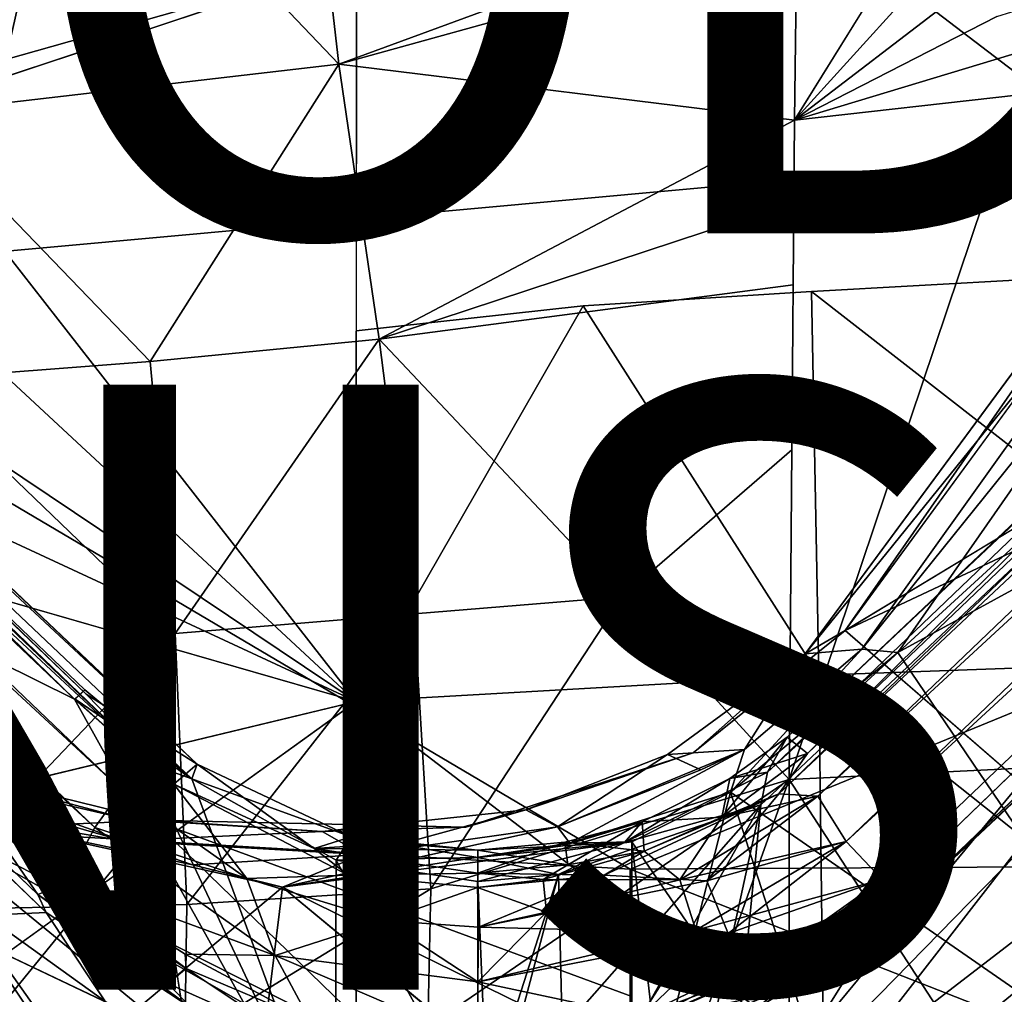
# Model space of a CAD drawing. Units: inches. Extents: x -16.6 to 10.4, y -12.9 to 12.9.
# Drawn here: x -1.5 to 1.7, y 1.5 to 4.7 of the extents above; entities that cross this region are included whole.
import ezdxf

# ---------------------------------------------------------------- set-up
doc = ezdxf.new("R2010")
doc.units = ezdxf.units.IN
doc.header["$MEASUREMENT"] = 0
for name, color, linetype in [('SEAT-BASE', 5, 'Continuous'), ('SEAT-FINISH', 7, 'Continuous'), ('SEAT-PROD_NO', 7, 'Continuous'), ('SEAT-UPHOLSTERY', 5, 'Continuous')]:
    doc.layers.add(name, color=color, linetype=linetype)
doc.styles.get("Standard").update_dxf_attribs({"font": 'arial.ttf'})

msp = doc.modelspace()

# ---------------------------------------------------------------- linework, layer by layer
at = {"layer": 'SEAT-BASE'}
for points in [[(-0.9271, 2.2452, 3.3444), (-8.7015, 9.6159, 1.8789), (-8.8062, 9.6988, 1.9114)], [(-5.2228, 6.2495, 2.6502), (-0.9271, 2.2452, 3.3444), (-8.8062, 9.6988, 1.9114)], [(-0.9271, 2.2452, 3.3444), (-1.2948, 2.4764, 2.3857), (-8.7015, 9.6159, 1.8789)], [(-7.763, 8.6757, 1.6615), (-8.7015, 9.6159, 1.8789), (-1.2948, 2.4764, 2.3857)], [(-1.333, 2.4597, 3.3668), (-8.7934, 9.5425, 2.0064), (-5.4759, 4.512, 2.8109)], [(-5.2228, 6.2495, 2.6502), (-8.7934, 9.5425, 2.0064), (-1.333, 2.4597, 3.3668)], [(-8.0496, 8.727, 1.2854), (-8.0317, 8.8764, 1.4453), (-1.0049, 2.1795, 2.2828)], [(-1.0049, 2.1795, 2.2828), (-8.0317, 8.8764, 1.4453), (-7.763, 8.6757, 1.6615)], [(8.003, 8.8775, 1.4965), (7.9615, 8.6802, 1.3304), (0.9956, 2.1468, 2.2485)], [(8.003, 8.8775, 1.4965), (7.9615, 8.6802, 1.3304), (0.9956, 2.1468, 2.2485)], [(8.003, 8.8775, 1.4965), (0.9956, 2.1468, 2.2485), (1.0906, 2.2804, 2.3625)], [(8.003, 8.8775, 1.4965), (0.9956, 2.1468, 2.2485), (1.0906, 2.2804, 2.3625)], [(1.0906, 2.2804, 2.3625), (4.4201, 5.5483, 2.6835), (8.003, 8.8775, 1.4965)], [(8.003, 8.8775, 1.4965), (1.0906, 2.2804, 2.3625), (4.4201, 5.5483, 2.6835)], [(-1.1765, 2.1597, 2.0845), (-7.9479, 8.4332, 1.235), (-8.0496, 8.727, 1.2854)], [(-8.0496, 8.727, 1.2854), (-1.0049, 2.1795, 2.2828), (-1.1765, 2.1597, 2.0845)], [(-7.763, 8.6757, 1.6615), (-1.2948, 2.4764, 2.3857), (-1.0049, 2.1795, 2.2828)], [(0.9956, 2.1468, 2.2485), (7.9615, 8.6802, 1.3304), (1.1253, 2.1391, 2.1046)], [(7.9615, 8.6802, 1.3304), (1.1253, 2.1391, 2.1046), (0.9956, 2.1468, 2.2485)], [(7.9615, 8.6802, 1.3304), (8.0634, 8.5433, 1.2103), (1.1253, 2.1391, 2.1046)], [(7.9615, 8.6802, 1.3304), (8.0634, 8.5433, 1.2103), (1.1253, 2.1391, 2.1046)], [(8.0634, 8.5433, 1.2103), (1.2181, 1.9895, 1.981), (1.1253, 2.1391, 2.1046)], [(8.0634, 8.5433, 1.2103), (1.2181, 1.9895, 1.981), (1.1253, 2.1391, 2.1046)], [(8.1052, 8.3331, 1.1839), (1.2181, 1.9895, 1.981), (8.0634, 8.5433, 1.2103)], [(1.2181, 1.9895, 1.981), (8.0634, 8.5433, 1.2103), (8.1052, 8.3331, 1.1839)], [(-8.0688, 8.3021, 1.1902), (-7.9479, 8.4332, 1.235), (-1.2661, 2.0356, 1.9817)], [(-1.2661, 2.0356, 1.9817), (-7.9479, 8.4332, 1.235), (-1.1765, 2.1597, 2.0845)], [(1.3372, 1.8634, 1.942), (1.2181, 1.9895, 1.981), (8.1052, 8.3331, 1.1839)], [(1.3372, 1.8634, 1.942), (1.2181, 1.9895, 1.981), (8.1052, 8.3331, 1.1839)], [(8.1052, 8.3331, 1.1839), (1.4741, 1.9316, 1.9418), (1.3372, 1.8634, 1.942)], [(8.1052, 8.3331, 1.1839), (1.4741, 1.9316, 1.9418), (1.3372, 1.8634, 1.942)], [(-1.4548, 1.8141, 3.2455), (-8.1745, 8.2715, 2.0265), (-8.136, 8.2539, 2.0045)], [(-8.1553, 8.2386, 2.0385), (-8.1745, 8.2715, 2.0265), (-1.4266, 1.7546, 3.2754)], [(-1.4548, 1.8141, 3.2455), (-1.4266, 1.7546, 3.2754), (-8.1745, 8.2715, 2.0265)], [(-8.097, 8.2759, 1.2192), (-8.0688, 8.3021, 1.1902), (-1.3569, 1.865, 1.9435)], [(-1.3569, 1.865, 1.9435), (-1.6334, 2.0725, 1.9509), (-8.097, 8.2759, 1.2192)], [(-1.2661, 2.0356, 1.9817), (-1.3569, 1.865, 1.9435), (-8.0688, 8.3021, 1.1902)], [(-1.4266, 1.7546, 3.2754), (-8.1657, 8.2284, 2.0413), (-8.1553, 8.2386, 2.0385)], [(-8.136, 8.2539, 2.0045), (-1.6334, 2.0725, 1.9509), (-1.4548, 1.8141, 3.2455)], [(8.1606, 8.269, 2.0246), (3.9231, 4.1354, 2.8348), (1.311, 1.6871, 3.2826)], [(1.311, 1.6871, 3.2826), (1.4197, 1.7909, 3.2359), (8.1606, 8.269, 2.0246)], [(1.4197, 1.7909, 3.2359), (8.1606, 8.269, 2.0246), (3.9231, 4.1354, 2.8348)], [(-1.4266, 1.7546, 3.2754), (-2.0189, 1.7273, 3.2259), (-8.1657, 8.2284, 2.0413)], [(-5.2228, 6.2495, 2.6502), (-1.333, 2.4597, 3.3668), (-1.2991, 2.4911, 3.3558)], [(-0.9447, 2.1966, 3.407), (-5.2228, 6.2495, 2.6502), (-1.2991, 2.4911, 3.3558)], [(-5.2228, 6.2495, 2.6502), (-0.9447, 2.1966, 3.407), (-0.9271, 2.2452, 3.3444)], [(4.4462, 5.5576, 2.7517), (0.9581, 2.2192, 3.3961), (4.5119, 5.4759, 2.8109)], [(0.9581, 2.2192, 3.3961), (4.4462, 5.5576, 2.7517), (1.0231, 2.3345, 3.275)], [(4.4462, 5.5576, 2.7517), (0.9581, 2.2192, 3.3961), (4.5119, 5.4759, 2.8109)], [(4.4462, 5.5576, 2.7517), (1.0231, 2.3345, 3.275), (0.9581, 2.2192, 3.3961)], [(4.4201, 5.5483, 2.6835), (1.0231, 2.3345, 3.275), (4.4462, 5.5576, 2.7517)], [(1.0231, 2.3345, 3.275), (4.4462, 5.5576, 2.7517), (4.4201, 5.5483, 2.6835)], [(1.0906, 2.2804, 2.3625), (1.0231, 2.3345, 3.275), (4.4201, 5.5483, 2.6835)], [(1.0906, 2.2804, 2.3625), (1.0231, 2.3345, 3.275), (4.4201, 5.5483, 2.6835)], [(5.4632, 4.4985, 2.8125), (4.5119, 5.4759, 2.8109), (0.6514, 0.7978, 3.5855)], [(0.9362, 2.1107, 3.4297), (0.6514, 0.7978, 3.5855), (4.5119, 5.4759, 2.8109)], [(5.4632, 4.4985, 2.8125), (4.5119, 5.4759, 2.8109), (0.7978, 0.6918, 3.5853)], [(0.9362, 2.1107, 3.4297), (0.7978, 0.6918, 3.5853), (4.5119, 5.4759, 2.8109)], [(4.5119, 5.4759, 2.8109), (0.9581, 2.2192, 3.3961), (0.9362, 2.1107, 3.4297)], [(0.9362, 2.1107, 3.4297), (4.5119, 5.4759, 2.8109), (0.9581, 2.2192, 3.3961)], [(2.5124, 4.5474, 13.8968), (2.6007, 4.5788, 13.1162), (1.2157, 2.6871, 12.871)], [(1.2157, 2.6871, 12.871), (1.0826, 2.6094, 13.7968), (2.5124, 4.5474, 13.8968)], [(2.6051, 4.4927, 13.165), (1.0826, 2.6094, 13.7968), (2.5124, 4.5474, 13.8968)], [(2.6051, 4.4927, 13.165), (1.0826, 2.6094, 13.7968), (2.5124, 4.5474, 13.8968)], [(-5.4759, 4.512, 2.8109), (-2.1447, 0.8681, 3.4161), (-0.7989, 0.6132, 3.5784)], [(-0.4714, 0.9139, 3.5876), (-1.333, 2.4597, 3.3668), (-5.4759, 4.512, 2.8109)], [(-0.4714, 0.9139, 3.5876), (-5.4759, 4.512, 2.8109), (-0.7989, 0.6132, 3.5784)], [(0.6514, 0.7978, 3.5855), (0.7978, 0.6918, 3.5853), (5.4632, 4.4985, 2.8125)], [(0.7978, 0.6918, 3.5853), (2.1858, 0.9698, 3.4142), (5.4632, 4.4985, 2.8125)], [(0.7978, 0.6918, 3.5853), (2.1858, 0.9698, 3.4142), (5.4632, 4.4985, 2.8125)], [(2.6051, 4.4927, 13.165), (1.2709, 2.6257, 12.9166), (1.0826, 2.6094, 13.7968)], [(2.6051, 4.4927, 13.165), (1.2709, 2.6257, 12.9166), (1.0826, 2.6094, 13.7968)], [(1.2709, 2.6257, 12.9166), (2.6051, 4.4927, 13.165), (2.2135, 3.7968, 13.0192)], [(3.8407, 3.9204, 13.168), (1.2157, 2.6871, 12.871), (3.7563, 4.2233, 13.1845)], [(1.7692, 1.4479, 3.2724), (0.9286, 1.0748, 3.3768), (3.9231, 4.1354, 2.8348)], [(1.7692, 1.4479, 3.2724), (0.9286, 1.0748, 3.3768), (3.9231, 4.1354, 2.8348)], [(0.9286, 1.0748, 3.3768), (1.311, 1.6871, 3.2826), (3.9231, 4.1354, 2.8348)], [(0.9286, 1.0748, 3.3768), (1.311, 1.6871, 3.2826), (3.9231, 4.1354, 2.8348)], [(3.9231, 4.1354, 2.8348), (1.311, 1.6871, 3.2826), (1.4197, 1.7909, 3.2359)], [(2.7619, 1.346, 12.9349), (1.2157, 2.6871, 12.871), (3.8407, 3.9204, 13.168)], [(1.3895, 2.6143, 12.8872), (3.6558, 3.8532, 13.1468), (2.4698, 1.021, 12.9112)], [(3.6558, 3.8532, 13.1468), (1.3895, 2.6143, 12.8872), (2.2135, 3.7968, 13.0192)], [(2.2135, 3.7968, 13.0192), (1.3895, 2.6143, 12.8872), (1.2709, 2.6257, 12.9166)], [(2.2135, 3.7968, 13.0192), (2.4698, 1.021, 12.9112), (1.3895, 2.6143, 12.8872)], [(1.2157, 2.6871, 12.871), (0.7125, 2.2824, 12.8264), (1.0826, 2.6094, 13.7968)], [(1.0826, 2.6094, 13.7968), (0.7125, 2.2824, 12.8264), (0.6275, 2.2776, 13.765)], [(1.0826, 2.6094, 13.7968), (0.8826, 2.2935, 12.8938), (0.6275, 2.2776, 13.765)], [(1.0826, 2.6094, 13.7968), (0.8826, 2.2935, 12.8938), (0.6275, 2.2776, 13.765)], [(1.3895, 2.6143, 12.8872), (0.8359, 2.1524, 12.8295), (1.2709, 2.6257, 12.9166)], [(0.8359, 2.1524, 12.8295), (0.8826, 2.2935, 12.8938), (1.2709, 2.6257, 12.9166)], [(0.8359, 2.1524, 12.8295), (1.3895, 2.6143, 12.8872), (2.4698, 1.021, 12.9112)], [(0.8359, 2.1524, 12.8295), (1.3895, 2.6143, 12.8872), (2.4698, 1.021, 12.9112)], [(1.0826, 2.6094, 13.7968), (1.2709, 2.6257, 12.9166), (0.8826, 2.2935, 12.8938)], [(1.0826, 2.6094, 13.7968), (1.2709, 2.6257, 12.9166), (0.8826, 2.2935, 12.8938)], [(-1.2991, 2.4911, 3.3558), (-1.3305, 2.4599, 3.3666), (-0.9447, 2.1966, 3.407)], [(-1.0049, 2.1795, 2.2828), (-1.2948, 2.4764, 2.3857), (-0.9271, 2.2452, 3.3444)], [(-0.4714, 0.9139, 3.5876), (-1.0991, 2.2521, 3.4036), (-1.333, 2.4597, 3.3668)], [(-0.9447, 2.1966, 3.407), (-1.3305, 2.4599, 3.3666), (-1.0991, 2.2521, 3.4036)], [(0.8342, 2.1973, 3.3025), (1.0231, 2.3345, 3.275), (0.8071, 2.0699, 2.3312)], [(0.8071, 2.0699, 2.3312), (1.0231, 2.3345, 3.275), (1.0906, 2.2804, 2.3625)], [(1.0906, 2.2804, 2.3625), (0.8342, 2.1973, 3.3025), (1.0231, 2.3345, 3.275)], [(0.8342, 2.1973, 3.3025), (0.9581, 2.2192, 3.3961), (1.0231, 2.3345, 3.275)], [(0.9581, 2.2192, 3.3961), (1.0231, 2.3345, 3.275), (0.8342, 2.1973, 3.3025)], [(0.1596, 2.094, 13.7323), (0.7125, 2.2824, 12.8264), (-0.0386, 2.037, 12.7699)], [(0.1596, 2.094, 13.7323), (0.6275, 2.2776, 13.765), (0.7125, 2.2824, 12.8264)], [(0.8826, 2.2935, 12.8938), (0.3048, 1.9844, 12.8059), (0.2639, 2.0378, 12.893)], [(0.2639, 2.0378, 12.893), (0.7376, 2.2263, 12.9298), (0.8826, 2.2935, 12.8938)], [(0.3048, 1.9844, 12.8059), (0.8826, 2.2935, 12.8938), (0.8359, 2.1524, 12.8295)], [(0.7376, 2.2263, 12.9298), (0.6275, 2.2776, 13.765), (0.8826, 2.2935, 12.8938)], [(0.7376, 2.2263, 12.9298), (0.6275, 2.2776, 13.765), (0.8826, 2.2935, 12.8938)], [(0.8342, 2.1973, 3.3025), (1.0906, 2.2804, 2.3625), (0.8071, 2.0699, 2.3312)], [(0.8071, 2.0699, 2.3312), (1.0906, 2.2804, 2.3625), (0.9956, 2.1468, 2.2485)], [(1.0906, 2.2804, 2.3625), (0.9956, 2.1468, 2.2485), (0.8071, 2.0699, 2.3312)], [(-1.9281, 2.2699, 12.6647), (-1.0741, 2.0602, 12.7027), (-3.1653, 1.9602, 12.6094)], [(-2.0768, 2.2519, 12.7385), (-1.7722, 2.2049, 13.5972), (-1.1731, 1.9912, 12.7797)], [(-2.0768, 2.2519, 12.7385), (-1.7722, 2.2049, 13.5972), (-1.1731, 1.9912, 12.7797)], [(-2.0768, 2.2519, 12.7385), (-1.1731, 1.9912, 12.7797), (-1.9484, 2.125, 12.6649)], [(-1.9281, 2.2699, 12.6647), (-1.7722, 2.2049, 13.5972), (-1.1584, 2.0634, 13.6401)], [(-1.1584, 2.0634, 13.6401), (-1.0741, 2.0602, 12.7027), (-1.9281, 2.2699, 12.6647)], [(-0.4714, 0.9139, 3.5876), (-0.9447, 2.1966, 3.407), (-1.0991, 2.2521, 3.4036)], [(0.2639, 2.0378, 12.893), (0.1596, 2.094, 13.7323), (0.6275, 2.2776, 13.765)], [(0.2639, 2.0378, 12.893), (0.1596, 2.094, 13.7323), (0.6275, 2.2776, 13.765)], [(0.2639, 2.0378, 12.893), (0.6275, 2.2776, 13.765), (0.7376, 2.2263, 12.9298)], [(0.6275, 2.2776, 13.765), (0.7376, 2.2263, 12.9298), (0.2639, 2.0378, 12.893)], [(-0.9271, 2.2452, 3.3444), (-0.5409, 1.9658, 2.4707), (-1.0049, 2.1795, 2.2828)], [(-0.4185, 2.0048, 3.4038), (-0.9271, 2.2452, 3.3444), (-0.9447, 2.1966, 3.407)], [(-0.9271, 2.2452, 3.3444), (-0.4185, 2.0048, 3.4038), (-0.5409, 1.9658, 2.4707)], [(0.4851, 1.9862, 3.4465), (0.9581, 2.2192, 3.3961), (0.8342, 2.1973, 3.3025)], [(0.8342, 2.1973, 3.3025), (0.4851, 1.9862, 3.4465), (0.9581, 2.2192, 3.3961)], [(0.4851, 1.9862, 3.4465), (0.9362, 2.1107, 3.4297), (0.9581, 2.2192, 3.3961)], [(0.9362, 2.1107, 3.4297), (0.9581, 2.2192, 3.3961), (0.4851, 1.9862, 3.4465)], [(-1.1731, 1.9912, 12.7797), (-1.7722, 2.2049, 13.5972), (-1.1584, 2.0634, 13.6401)], [(-1.1731, 1.9912, 12.7797), (-1.7722, 2.2049, 13.5972), (-1.1584, 2.0634, 13.6401)], [(-0.4683, 1.9278, 3.4686), (-0.9447, 2.1966, 3.407), (-0.4714, 0.9139, 3.5876)], [(-0.4185, 2.0048, 3.4038), (-0.9447, 2.1966, 3.407), (-0.4683, 1.9278, 3.4686)], [(0.5436, 2.0542, 3.3669), (0.4851, 1.9862, 3.4465), (0.8342, 2.1973, 3.3025)], [(0.8342, 2.1973, 3.3025), (0.5436, 2.0542, 3.3669), (0.4851, 1.9862, 3.4465)], [(0.8342, 2.1973, 3.3025), (0.8071, 2.0699, 2.3312), (0.5436, 2.0542, 3.3669)], [(0.8342, 2.1973, 3.3025), (0.8071, 2.0699, 2.3312), (0.5436, 2.0542, 3.3669)], [(-1.1765, 2.1597, 2.0845), (-0.7629, 1.8668, 2.1093), (-1.2661, 2.0356, 1.9817)], [(-0.7629, 1.8668, 2.1093), (-1.1765, 2.1597, 2.0845), (-1.0049, 2.1795, 2.2828)], [(-0.4283, 1.8782, 2.2874), (-0.7629, 1.8668, 2.1093), (-1.0049, 2.1795, 2.2828)], [(-1.0049, 2.1795, 2.2828), (-0.5409, 1.9658, 2.4707), (-0.4283, 1.8782, 2.2874)], [(0.8359, 2.1524, 12.8295), (0.5096, 1.9887, 12.8026), (0.3048, 1.9844, 12.8059)], [(0.5106, 0.8797, 12.7756), (0.5096, 1.9887, 12.8026), (0.8359, 2.1524, 12.8295)], [(0.8359, 2.1524, 12.8295), (1.2249, 0.9433, 12.8134), (0.5096, 1.9887, 12.8026)], [(0.8359, 2.1524, 12.8295), (2.4698, 1.021, 12.9112), (0.5106, 0.8797, 12.7756)], [(1.2249, 0.9433, 12.8134), (0.8359, 2.1524, 12.8295), (2.4698, 1.021, 12.9112)], [(-3.0862, 1.5973, 12.6059), (-1.9484, 2.125, 12.6649), (-0.8372, 0.5536, 12.6963)], [(-3.0862, 1.5973, 12.6059), (-1.9484, 2.125, 12.6649), (-1.3572, 1.2426, 12.6751)], [(0.5106, 0.8797, 12.7756), (0.0139, 1.0044, 12.7479), (-1.9484, 2.125, 12.6649)], [(-1.9484, 2.125, 12.6649), (-0.6455, 1.8388, 12.7274), (0.5106, 0.8797, 12.7756)], [(-0.9429, 1.9125, 12.7279), (-0.6455, 1.8388, 12.7274), (-1.9484, 2.125, 12.6649)], [(-0.8372, 0.5536, 12.6963), (-1.9484, 2.125, 12.6649), (-0.4533, 0.9006, 12.7199)], [(-0.9429, 1.9125, 12.7279), (-1.9484, 2.125, 12.6649), (-1.1731, 1.9912, 12.7797)], [(0.0139, 1.0044, 12.7479), (-0.4533, 0.9006, 12.7199), (-1.9484, 2.125, 12.6649)], [(-1.9484, 2.125, 12.6649), (-0.6455, 1.8388, 12.7274), (-1.3572, 1.2426, 12.6751)], [(0.9956, 2.1468, 2.2485), (0.7573, 1.8592, 2.1067), (0.4183, 1.8777, 2.291)], [(0.4183, 1.8777, 2.291), (0.5508, 1.9572, 2.3595), (0.9956, 2.1468, 2.2485)], [(0.8071, 2.0699, 2.3312), (0.9956, 2.1468, 2.2485), (0.5508, 1.9572, 2.3595)], [(0.8071, 2.0699, 2.3312), (1.1253, 2.1391, 2.1046), (0.668, 1.8632, 2.1468)], [(1.1253, 2.1391, 2.1046), (1.2181, 1.9895, 1.981), (0.668, 1.8632, 2.1468)], [(0.7573, 1.8592, 2.1067), (0.9956, 2.1468, 2.2485), (1.1253, 2.1391, 2.1046)], [(1.1253, 2.1391, 2.1046), (1.2181, 1.9895, 1.981), (0.7573, 1.8592, 2.1067)], [(0.9956, 2.1468, 2.2485), (1.1253, 2.1391, 2.1046), (0.8071, 2.0699, 2.3312)], [(-0.3806, 1.9459, 12.8238), (-0.5144, 2.022, 13.6851), (0.1596, 2.094, 13.7323)], [(-0.0386, 2.037, 12.7699), (-0.5144, 2.022, 13.6851), (0.1596, 2.094, 13.7323)], [(-0.3806, 1.9459, 12.8238), (-0.5144, 2.022, 13.6851), (0.1596, 2.094, 13.7323)], [(-0.3806, 1.9459, 12.8238), (0.1596, 2.094, 13.7323), (0.2639, 2.0378, 12.893)], [(-0.3806, 1.9459, 12.8238), (0.1596, 2.094, 13.7323), (0.2639, 2.0378, 12.893)], [(0.2675, 1.8798, 3.4796), (0.0001, 1.0489, 3.5854), (0.9362, 2.1107, 3.4297)], [(0.2889, 0.9649, 3.5806), (0.9362, 2.1107, 3.4297), (0.0001, 1.0489, 3.5854)], [(0.9362, 2.1107, 3.4297), (0.2675, 1.8798, 3.4796), (0.2889, 0.9649, 3.5806)], [(0.4851, 1.9862, 3.4465), (0.2675, 1.8798, 3.4796), (0.9362, 2.1107, 3.4297)], [(0.4851, 1.9862, 3.4465), (0.2675, 1.8798, 3.4796), (0.9362, 2.1107, 3.4297)], [(0.9362, 2.1107, 3.4297), (0.2889, 0.9649, 3.5806), (0.7978, 0.6918, 3.5853)], [(0.2889, 0.9649, 3.5806), (0.6514, 0.7978, 3.5855), (0.9362, 2.1107, 3.4297)], [(-2.7337, 0.0248, 12.6118), (-3.1653, 1.9602, 12.6094), (-1.0741, 2.0602, 12.7027)], [(-0.8372, 0.5536, 12.6963), (-2.7337, 0.0248, 12.6118), (-1.0741, 2.0602, 12.7027)], [(-1.4548, 1.8141, 3.2455), (-1.6334, 2.0725, 1.9509), (-1.3787, 1.8442, 1.9729)], [(-1.3787, 1.8442, 1.9729), (-1.6334, 2.0725, 1.9509), (-1.3569, 1.865, 1.9435)], [(-1.1731, 1.9912, 12.7797), (-1.1584, 2.0634, 13.6401), (-0.5144, 2.022, 13.6851)], [(-1.1731, 1.9912, 12.7797), (-1.1584, 2.0634, 13.6401), (-0.5144, 2.022, 13.6851)], [(-1.1584, 2.0634, 13.6401), (-0.5144, 2.022, 13.6851), (-1.0741, 2.0602, 12.7027)], [(-0.0386, 2.037, 12.7699), (-1.0741, 2.0602, 12.7027), (-0.5144, 2.022, 13.6851)], [(0.4851, 1.9862, 3.4465), (0.5436, 2.0542, 3.3669), (0.2817, 1.9755, 3.416)], [(0.2886, 1.9871, 3.3506), (0.2817, 1.9755, 3.416), (0.5436, 2.0542, 3.3669)], [(0.2817, 1.9755, 3.416), (0.5436, 2.0542, 3.3669), (0.2886, 1.9871, 3.3506)], [(0.4851, 1.9862, 3.4465), (0.5436, 2.0542, 3.3669), (0.2817, 1.9755, 3.416)], [(0.2886, 1.9871, 3.3506), (0.5436, 2.0542, 3.3669), (0.2984, 1.9118, 2.4846)], [(0.2886, 1.9871, 3.3506), (0.5436, 2.0542, 3.3669), (0.5508, 1.9572, 2.3595)], [(0.5436, 2.0542, 3.3669), (0.5508, 1.9572, 2.3595), (0.2984, 1.9118, 2.4846)], [(0.5436, 2.0542, 3.3669), (0.8071, 2.0699, 2.3312), (0.5508, 1.9572, 2.3595)], [(0.5508, 1.9572, 2.3595), (0.5436, 2.0542, 3.3669), (0.8071, 2.0699, 2.3312)], [(0.5508, 1.9572, 2.3595), (0.8071, 2.0699, 2.3312), (0.668, 1.8632, 2.1468)], [(-1.3569, 1.865, 1.9435), (-1.2661, 2.0356, 1.9817), (-0.6692, 1.6123, 2.0173)], [(-0.6692, 1.6123, 2.0173), (-1.2661, 2.0356, 1.9817), (-0.7629, 1.8668, 2.1093)], [(-0.5144, 2.022, 13.6851), (-0.3806, 1.9459, 12.8238), (-1.1731, 1.9912, 12.7797)], [(-0.5144, 2.022, 13.6851), (-0.3806, 1.9459, 12.8238), (-1.1731, 1.9912, 12.7797)], [(-0.6455, 1.8388, 12.7274), (0.2639, 2.0378, 12.893), (0.3048, 1.9844, 12.8059)], [(-0.6455, 1.8388, 12.7274), (-0.3806, 1.9459, 12.8238), (0.2639, 2.0378, 12.893)], [(-0.9429, 1.9125, 12.7279), (-1.1731, 1.9912, 12.7797), (-0.3806, 1.9459, 12.8238)], [(0.5975, 1.2292, 12.7533), (-0.6455, 1.8388, 12.7274), (0.5096, 1.9887, 12.8026)], [(0.5096, 1.9887, 12.8026), (0.5106, 0.8797, 12.7756), (-0.6455, 1.8388, 12.7274)], [(-0.6455, 1.8388, 12.7274), (0.3048, 1.9844, 12.8059), (0.5096, 1.9887, 12.8026)], [(-0.5409, 1.9658, 2.4707), (-0.4185, 2.0048, 3.4038), (-0.2709, 1.9839, 3.3514)], [(-0.4683, 1.9278, 3.4686), (0, 1.9366, 3.4472), (-0.4185, 2.0048, 3.4038)], [(0, 1.9366, 3.4472), (0, 1.9607, 3.3574), (-0.4185, 2.0048, 3.4038)], [(-0.4185, 2.0048, 3.4038), (0, 1.9607, 3.3574), (-0.2709, 1.9839, 3.3514)], [(0, 1.8849, 2.4919), (0.2886, 1.9871, 3.3506), (0.2984, 1.9118, 2.4846)], [(0.2886, 1.9871, 3.3506), (0, 1.9607, 3.3574), (0.2817, 1.9755, 3.416)], [(0.2886, 1.9871, 3.3506), (0, 1.9607, 3.3574), (0.2817, 1.9755, 3.416)], [(0, 1.9607, 3.3574), (0.2886, 1.9871, 3.3506), (0, 1.8849, 2.4919)], [(0.2984, 1.9118, 2.4846), (0, 1.9607, 3.3574), (0.2886, 1.9871, 3.3506)], [(0.4851, 1.9862, 3.4465), (0.2817, 1.9755, 3.416), (0, 1.9366, 3.4472)], [(0.4851, 1.9862, 3.4465), (0.2817, 1.9755, 3.416), (0, 1.9366, 3.4472)], [(0.4851, 1.9862, 3.4465), (0, 1.9366, 3.4472), (0, 1.8576, 3.4849)], [(0, 1.9366, 3.4472), (0.2675, 1.8798, 3.4796), (0.4851, 1.9862, 3.4465)], [(0.2675, 1.8798, 3.4796), (0.4851, 1.9862, 3.4465), (0, 1.8576, 3.4849)], [(0.5508, 1.9572, 2.3595), (0.2984, 1.9118, 2.4846), (0.2886, 1.9871, 3.3506)], [(1.2249, 0.9433, 12.8134), (0.5975, 1.2292, 12.7533), (0.5096, 1.9887, 12.8026)], [(1.2181, 1.9895, 1.981), (0.7209, 1.6958, 2.0277), (0.668, 1.8632, 2.1468)], [(1.2181, 1.9895, 1.981), (1.3372, 1.8634, 1.942), (0.7209, 1.6958, 2.0277)], [(0.8284, 1.6856, 2.0048), (0.7573, 1.8592, 2.1067), (1.2181, 1.9895, 1.981)], [(1.2181, 1.9895, 1.981), (1.3372, 1.8634, 1.942), (0.8284, 1.6856, 2.0048)], [(-0.5409, 1.9658, 2.4707), (-0.2709, 1.9839, 3.3514), (0, 1.9604, 3.3548)], [(0, 1.9604, 3.3548), (0, 1.8849, 2.4919), (-0.5409, 1.9658, 2.4707)], [(-0.4283, 1.8782, 2.2874), (-0.5409, 1.9658, 2.4707), (0, 1.8849, 2.4919)], [(0, 1.9366, 3.4472), (0.2817, 1.9755, 3.416), (0, 1.9607, 3.3574)], [(0, 1.9366, 3.4472), (0.2817, 1.9755, 3.416), (0, 1.9607, 3.3574)], [(0, 1.9607, 3.3574), (0.2984, 1.9118, 2.4846), (0, 1.8849, 2.4919)], [(0.5508, 1.9572, 2.3595), (0.668, 1.8632, 2.1468), (0.2168, 1.8643, 2.3413)], [(0.2984, 1.9118, 2.4846), (0.5508, 1.9572, 2.3595), (0.2168, 1.8643, 2.3413)], [(0.2984, 1.9118, 2.4846), (0.5508, 1.9572, 2.3595), (0.4183, 1.8777, 2.291)], [(-0.3806, 1.9459, 12.8238), (-0.6455, 1.8388, 12.7274), (-0.9429, 1.9125, 12.7279)], [(-0.4683, 1.9278, 3.4686), (-0.4714, 0.9139, 3.5876), (0.0358, 1.0059, 3.5807)], [(0, 1.9366, 3.4472), (-0.4683, 1.9278, 3.4686), (0, 1.8576, 3.4849)], [(0.0358, 1.0059, 3.5807), (0, 1.8576, 3.4849), (-0.4683, 1.9278, 3.4686)], [(0.2675, 1.8798, 3.4796), (0, 1.9366, 3.4472), (0, 1.8576, 3.4849)], [(1.0531, 1.6608, 1.9684), (1.4741, 1.9316, 1.9418), (0.9827, 1.5787, 1.9836)], [(1.0531, 1.6608, 1.9684), (1.4741, 1.9316, 1.9418), (1.0786, 1.6281, 2.0054)], [(1.3372, 1.8634, 1.942), (1.4741, 1.9316, 1.9418), (1.0531, 1.6608, 1.9684)], [(1.4741, 1.9316, 1.9418), (1.0531, 1.6608, 1.9684), (1.3372, 1.8634, 1.942)], [(0.2168, 1.8643, 2.3413), (0, 1.8849, 2.4919), (0.2984, 1.9118, 2.4846)], [(0, 1.8849, 2.4919), (0.2984, 1.9118, 2.4846), (0.4183, 1.8777, 2.291)], [(-1.3569, 1.865, 1.9435), (-0.9642, 1.5691, 1.9913), (-1.3787, 1.8442, 1.9729)], [(-0.9678, 1.6165, 1.975), (-0.9642, 1.5691, 1.9913), (-1.3569, 1.865, 1.9435)], [(-1.3569, 1.865, 1.9435), (-0.6692, 1.6123, 2.0173), (-0.9678, 1.6165, 1.975)], [(-0.4283, 1.8782, 2.2874), (-0.3093, 1.7284, 2.1334), (-0.7629, 1.8668, 2.1093)], [(-0.3093, 1.7284, 2.1334), (-0.6692, 1.6123, 2.0173), (-0.7629, 1.8668, 2.1093)], [(0, 1.8849, 2.4919), (-0.0001, 1.8377, 2.3117), (-0.4283, 1.8782, 2.2874)], [(-0.3093, 1.7284, 2.1334), (-0.4283, 1.8782, 2.2874), (-0.0001, 1.8377, 2.3117)], [(0.4183, 1.8777, 2.291), (-0.0001, 1.8377, 2.3117), (0, 1.8849, 2.4919)], [(0.2168, 1.8643, 2.3413), (-0.0001, 1.8377, 2.3117), (0, 1.8849, 2.4919)], [(0.0027, 1.7064, 2.1479), (-0.0001, 1.8377, 2.3117), (0.4183, 1.8777, 2.291)], [(-0.0001, 1.8377, 2.3117), (0.2168, 1.8643, 2.3413), (0.2275, 1.7555, 2.1706)], [(0, 1.8576, 3.4849), (0.0358, 1.0059, 3.5807), (0.2675, 1.8798, 3.4796)], [(0.2675, 1.8798, 3.4796), (0, 1.8576, 3.4849), (0.0001, 1.0489, 3.5854)], [(0.4183, 1.8777, 2.291), (0.7573, 1.8592, 2.1067), (0.0027, 1.7064, 2.1479)], [(0.7573, 1.8592, 2.1067), (0.8284, 1.6856, 2.0048), (0.0027, 1.7064, 2.1479)], [(0.2675, 1.8798, 3.4796), (0.0358, 1.0059, 3.5807), (0.2889, 0.9649, 3.5806)], [(0.2168, 1.8643, 2.3413), (0.668, 1.8632, 2.1468), (0.2275, 1.7555, 2.1706)], [(0.668, 1.8632, 2.1468), (0.7209, 1.6958, 2.0277), (0.2275, 1.7555, 2.1706)], [(1.0531, 1.6608, 1.9684), (0.7209, 1.6958, 2.0277), (1.3372, 1.8634, 1.942)], [(0.8284, 1.6856, 2.0048), (1.3372, 1.8634, 1.942), (1.0531, 1.6608, 1.9684)], [(-1.0245, 1.5204, 3.3026), (-1.4548, 1.8141, 3.2455), (-1.3787, 1.8442, 1.9729)], [(-1.0245, 1.5204, 3.3026), (-1.3787, 1.8442, 1.9729), (-0.9642, 1.5691, 1.9913)], [(-1.3572, 1.2426, 12.6751), (-0.6455, 1.8388, 12.7274), (-0.7223, 1.2122, 12.6884)], [(-0.7223, 1.2122, 12.6884), (-0.6455, 1.8388, 12.7274), (-0.0913, 1.3795, 12.7218)], [(-0.0913, 1.3795, 12.7218), (-0.6455, 1.8388, 12.7274), (0.5975, 1.2292, 12.7533)], [(-0.0001, 1.8377, 2.3117), (0.0027, 1.7064, 2.1479), (-0.3093, 1.7284, 2.1334)], [(0.2275, 1.7555, 2.1706), (0.0027, 1.7064, 2.1479), (-0.0001, 1.8377, 2.3117)], [(0.9827, 1.5787, 1.9836), (1.377, 1.8411, 1.9781), (1.0786, 1.6281, 2.0054)], [(1.377, 1.8411, 1.9781), (0.9869, 1.4914, 3.322), (1.0786, 1.6281, 2.0054)], [(1.311, 1.6871, 3.2826), (1.0786, 1.6281, 2.0054), (1.377, 1.8411, 1.9781)], [(-1.4266, 1.7546, 3.2754), (-1.4548, 1.8141, 3.2455), (-0.9489, 1.4402, 3.3427)], [(-0.9489, 1.4402, 3.3427), (-1.4548, 1.8141, 3.2455), (-1.0245, 1.5204, 3.3026)], [(0.9869, 1.4914, 3.322), (1.4197, 1.7909, 3.2359), (1.311, 1.6871, 3.2826)], [(-1.4266, 1.7546, 3.2754), (-0.9613, 1.0533, 3.3773), (-2.0189, 1.7273, 3.2259)], [(-0.9613, 1.0533, 3.3773), (-1.799, 1.4533, 3.2632), (-2.0189, 1.7273, 3.2259)], [(-0.9489, 1.4402, 3.3427), (-0.9613, 1.0533, 3.3773), (-1.4266, 1.7546, 3.2754)], [(-0.6692, 1.6123, 2.0173), (-0.3093, 1.7284, 2.1334), (0, 1.5257, 2.042)], [(0, 1.5257, 2.042), (-0.3093, 1.7284, 2.1334), (0.0027, 1.7064, 2.1479)], [(0.2275, 1.7555, 2.1706), (0.7209, 1.6958, 2.0277), (0, 1.5257, 2.042)], [(0.2275, 1.7555, 2.1706), (0, 1.5257, 2.042), (0.0027, 1.7064, 2.1479)], [(0.0027, 1.7064, 2.1479), (0.8284, 1.6856, 2.0048), (0, 1.5257, 2.042)], [(0, 1.5257, 2.042), (0.7209, 1.6958, 2.0277), (0.5381, 1.4112, 2.0043)], [(0.7209, 1.6958, 2.0277), (1.0531, 1.6608, 1.9684), (0.5381, 1.4112, 2.0043)], [(0.8284, 1.6856, 2.0048), (0.5381, 1.4112, 2.0043), (0, 1.5257, 2.042)], [(1.0531, 1.6608, 1.9684), (0.5381, 1.4112, 2.0043), (0.8284, 1.6856, 2.0048)], [(0.5381, 1.4112, 2.0043), (1.0531, 1.6608, 1.9684), (0.9827, 1.5787, 1.9836)], [(1.0531, 1.6608, 1.9684), (0.5527, 1.3918, 2.0165), (0.5381, 1.4112, 2.0043)], [(1.0786, 1.6281, 2.0054), (0.5527, 1.3918, 2.0165), (1.0531, 1.6608, 1.9684)], [(0.9286, 1.0748, 3.3768), (0.9116, 1.4296, 3.3461), (1.311, 1.6871, 3.2826)], [(1.311, 1.6871, 3.2826), (0.9286, 1.0748, 3.3768), (0.9116, 1.4296, 3.3461)], [(0.9869, 1.4914, 3.322), (1.311, 1.6871, 3.2826), (0.9116, 1.4296, 3.3461)], [(0.9869, 1.4914, 3.322), (1.311, 1.6871, 3.2826), (0.9116, 1.4296, 3.3461)], [(0.9869, 1.4914, 3.322), (1.0786, 1.6281, 2.0054), (1.311, 1.6871, 3.2826)], [(0.5527, 1.3918, 2.0165), (1.0786, 1.6281, 2.0054), (0.9869, 1.4914, 3.322)], [(1.0786, 1.6281, 2.0054), (0.9869, 1.4914, 3.322), (0.9827, 1.5787, 1.9836)], [(-0.8372, 0.5536, 12.6963), (-3.2796, 0, 12.6016), (-3.0862, 1.5973, 12.6059)], [(-1.3572, 1.2426, 12.6751), (-1.7913, 0, 12.651), (-3.0862, 1.5973, 12.6059)], [(-0.6692, 1.6123, 2.0173), (-0.5524, 1.3957, 2.0108), (-0.9678, 1.6165, 1.975)], [(-0.9678, 1.6165, 1.975), (-0.5524, 1.3957, 2.0108), (-0.9642, 1.5691, 1.9913)], [(0, 1.3249, 2.0189), (-0.5524, 1.3957, 2.0108), (-0.6692, 1.6123, 2.0173)], [(0, 1.3249, 2.0189), (-0.6692, 1.6123, 2.0173), (0, 1.5257, 2.042)], [(-0.6163, 1.3377, 3.3655), (-1.0245, 1.5204, 3.3026), (-0.9642, 1.5691, 1.9913)], [(-0.9642, 1.5691, 1.9913), (-0.5524, 1.3957, 2.0108), (-0.6163, 1.3377, 3.3655)], [(0.9827, 1.5787, 1.9836), (0.5527, 1.3918, 2.0165), (0.5381, 1.4112, 2.0043)], [(0.5527, 1.3918, 2.0165), (0.9827, 1.5787, 1.9836), (0.9869, 1.4914, 3.322)], [(-0.9489, 1.4402, 3.3427), (-1.0245, 1.5204, 3.3026), (-0.6163, 1.3377, 3.3655)], [(0, 1.5257, 2.042), (0.5381, 1.4112, 2.0043), (0, 1.3279, 2.0192)], [(0, 1.5257, 2.042), (0.5381, 1.4112, 2.0043), (0, 1.3249, 2.0189)], [(0.9869, 1.4914, 3.322), (0.6095, 1.3342, 3.3632), (0.5527, 1.3918, 2.0165)], [(0.9869, 1.4914, 3.322), (0.6095, 1.3342, 3.3632), (0.5527, 1.3918, 2.0165)], [(0.9116, 1.4296, 3.3461), (0.6095, 1.3342, 3.3632), (0.9869, 1.4914, 3.322)], [(0.9116, 1.4296, 3.3461), (0.6095, 1.3342, 3.3632), (0.9869, 1.4914, 3.322)]]:
    msp.add_3dface(points, dxfattribs=at)
for points, invisible_edges in [([(8.1052, 8.3331, 1.1839), (8.1107, 8.2917, 1.2065), (1.4741, 1.9316, 1.9418)], 2), ([(8.1052, 8.3331, 1.1839), (8.1107, 8.2917, 1.2065), (1.4741, 1.9316, 1.9418)], 2), ([(1.4197, 1.7909, 3.2359), (1.4741, 1.9316, 1.9418), (8.1606, 8.269, 2.0246)], 3), ([(1.4197, 1.7909, 3.2359), (1.4741, 1.9316, 1.9418), (8.1606, 8.269, 2.0246)], 3), ([(2.6007, 4.5788, 13.1162), (3.7563, 4.2233, 13.1845), (1.2157, 2.6871, 12.871)], 1), ([(1.0826, 2.6094, 13.7968), (1.5266, 1.8338, 13.8279), (2.5124, 4.5474, 13.8968)], 3), ([(2.5124, 4.5474, 13.8968), (1.0826, 2.6094, 13.7968), (3.7837, 3.8308, 13.9857)], 14), ([(2.5124, 4.5474, 13.8968), (1.5266, 1.8338, 13.8279), (3.7837, 3.8308, 13.9857)], 15), ([(1.0826, 2.6094, 13.7968), (2.681, 1.277, 13.9086), (3.7837, 3.8308, 13.9857)], 13), ([(3.7837, 3.8308, 13.9857), (1.5266, 1.8338, 13.8279), (2.681, 1.277, 13.9086)], 3), ([(0.7125, 2.2824, 12.8264), (1.2157, 2.6871, 12.871), (2.7619, 1.346, 12.9349)], 12), ([(2.681, 1.277, 13.9086), (1.0826, 2.6094, 13.7968), (0.6275, 2.2776, 13.765)], 13), ([(0.6275, 2.2776, 13.765), (1.5266, 1.8338, 13.8279), (1.0826, 2.6094, 13.7968)], 3), ([(-0.0386, 2.037, 12.7699), (0.7125, 2.2824, 12.8264), (0.51, 1.477, 12.7913)], 14), ([(0.7125, 2.2824, 12.8264), (2.7619, 1.346, 12.9349), (0.51, 1.477, 12.7913)], 15), ([(2.547, 0.7685, 13.8992), (0.6275, 2.2776, 13.765), (0.1596, 2.094, 13.7323)], 13), ([(1.5266, 1.8338, 13.8279), (0.6275, 2.2776, 13.765), (0.1596, 2.094, 13.7323)], 13), ([(2.547, 0.7685, 13.8992), (2.681, 1.277, 13.9086), (0.6275, 2.2776, 13.765)], 14), ([(-1.7722, 2.2049, 13.5972), (-3.5575, 0.2044, 13.4723), (-1.1584, 2.0634, 13.6401)], 3), ([(-1.1584, 2.0634, 13.6401), (-1.7722, 2.2049, 13.5972), (-2.3252, 1.6209, 13.5585)], 14), ([(2.4817, -0.1929, 13.8946), (0.1596, 2.094, 13.7323), (-0.5144, 2.022, 13.6851)], 13), ([(0.1596, 2.094, 13.7323), (-0.5144, 2.022, 13.6851), (-0.1877, -2.0415, 13.708)], 14), ([(0.1596, 2.094, 13.7323), (-0.1877, -2.0415, 13.708), (2.4817, -0.1929, 13.8946)], 15), ([(2.4817, -0.1929, 13.8946), (1.5266, 1.8338, 13.8279), (0.1596, 2.094, 13.7323)], 15), ([(0.1596, 2.094, 13.7323), (2.4817, -0.1929, 13.8946), (2.547, 0.7685, 13.8992)], 13), ([(-3.5575, 0.2044, 13.4723), (-3.5451, -0.0838, 13.4732), (-1.1584, 2.0634, 13.6401)], 14), ([(-1, -2.0384, 13.6512), (-1.1584, 2.0634, 13.6401), (-3.5451, -0.0838, 13.4732)], 15), ([(-1.1584, 2.0634, 13.6401), (-2.3252, 1.6209, 13.5585), (-0.5144, 2.022, 13.6851)], 3), ([(-0.5144, 2.022, 13.6851), (-1.1584, 2.0634, 13.6401), (-1, -2.0384, 13.6512)], 14), ([(0.51, 1.477, 12.7913), (0.0139, 1.0044, 12.7479), (-1.0741, 2.0602, 12.7027)], 1), ([(-0.0386, 2.037, 12.7699), (0.51, 1.477, 12.7913), (-1.0741, 2.0602, 12.7027)], 1), ([(-0.4533, 0.9006, 12.7199), (-0.8372, 0.5536, 12.6963), (-1.0741, 2.0602, 12.7027)], 12), ([(0.0139, 1.0044, 12.7479), (-0.4533, 0.9006, 12.7199), (-1.0741, 2.0602, 12.7027)], 2), ([(-0.5144, 2.022, 13.6851), (-2.3252, 1.6209, 13.5585), (2.4817, -0.1929, 13.8946)], 15), ([(-0.5144, 2.022, 13.6851), (-1, -2.0384, 13.6512), (-0.1877, -2.0415, 13.708)], 13), ([(0, 1.8576, 3.4849), (0, 1.9607, 3.3574), (0, 1.8849, 2.4919)], 13), ([(0, 1.9607, 3.3574), (0, 1.8576, 3.4849), (0, 1.9366, 3.4472)], 1), ([(0.9827, 1.5787, 1.9836), (1.4741, 1.9316, 1.9418), (1.377, 1.8411, 1.9781)], 2), ([(1.377, 1.8411, 1.9781), (1.0786, 1.6281, 2.0054), (1.4741, 1.9316, 1.9418)], 12), ([(0.0027, 1.7064, 2.1479), (0, 1.8849, 2.4919), (-0.0001, 1.8377, 2.3117)], 1), ([(0.0001, 1.0489, 3.5854), (0, 1.8576, 3.4849), (0, 1.8849, 2.4919)], 14), ([(0, 1.5257, 2.042), (0.0001, 1.0489, 3.5854), (0, 1.8849, 2.4919)], 2), ([(0, 1.8849, 2.4919), (0.0027, 1.7064, 2.1479), (0, 1.5257, 2.042)], 1), ([(0.9869, 1.4914, 3.322), (1.377, 1.8411, 1.9781), (1.4197, 1.7909, 3.2359)], 2), ([(1.311, 1.6871, 3.2826), (1.377, 1.8411, 1.9781), (1.4197, 1.7909, 3.2359)], 2), ([(2.547, 0.7685, 13.8992), (1.5266, 1.8338, 13.8279), (2.4817, -0.1929, 13.8946)], 3), ([(2.681, 1.277, 13.9086), (1.5266, 1.8338, 13.8279), (2.547, 0.7685, 13.8992)], 3), ([(2.4817, -0.1929, 13.8946), (-2.3252, 1.6209, 13.5585), (-3.5451, -0.0838, 13.4732)], 15), ([(0, 1.3249, 2.0189), (0.0001, 1.0489, 3.5854), (0, 1.5257, 2.042)], 1)]:
    msp.add_3dface(points, dxfattribs=dict(at, invisible_edges=invisible_edges))
at = {"layer": 'SEAT-UPHOLSTERY'}
for points in [[(-4.0426, 4.6683, 12.915), (-2.3472, 6.5745, 13.2207), (-0.5239, 6.3223, 13.1833)], [(-4.0426, 4.6683, 12.915), (-0.5239, 6.3223, 13.1833), (-2.7674, 3.8309, 12.7755)], [(-0.5239, 6.3223, 13.1833), (7.5072, 4.7681, 13.6278), (-2.7674, 3.8309, 12.7755)], [(-0.4589, 4.5598, 15.0637), (-1.2518, 5.3909, 15.1304), (-0.5633, 5.4726, 15.1687)], [(-0.4589, 4.5598, 15.0637), (-0.5633, 5.4726, 15.1687), (1.0576, 5.1171, 15.2472)], [(-1.8729, 4.3953, 14.9805), (-1.8717, 5.2814, 15.1035), (-1.2518, 5.3909, 15.1304)], [(-1.2518, 5.3909, 15.1304), (-0.4589, 4.5598, 15.0637), (-1.8729, 4.3953, 14.9805)], [(-0.4589, 4.5598, 15.0637), (1.0576, 5.1171, 15.2472), (1.0557, 4.9799, 15.2379)], [(1.4439, 5.0121, 15.284), (1.0475, 4.3747, 15.2046), (1.0557, 4.9799, 15.2379)], [(-0.4589, 4.5598, 15.0637), (1.0557, 4.9799, 15.2379), (1.0475, 4.3747, 15.2046)], [(-0.4021, 2.4523, 18.6135), (-0.4004, 4.9043, 18.5629), (-1.9215, 4.3983, 18.4767)], [(7.5072, 4.7681, 13.6278), (0.5041, 1.898, 12.8796), (-2.7674, 3.8309, 12.7755)], [(7.5072, 4.7681, 13.6278), (9.6837, 1.9507, 13.6124), (0.5041, 1.898, 12.8796)], [(-1.8729, 4.3953, 14.9805), (-0.4589, 4.5598, 15.0637), (-1.0833, 3.5769, 14.9316)], [(-1.0833, 3.5769, 14.9316), (-0.4589, 4.5598, 15.0637), (-0.326, 3.6507, 14.9962)], [(1.0475, 4.3747, 15.2046), (-0.326, 3.6507, 14.9962), (-0.4589, 4.5598, 15.0637)], [(3.8588, 2.3319, 15.5771), (1.03, 2.1939, 15.1313), (1.7915, 4.458, 15.3099)], [(1.7915, 4.458, 15.3099), (1.03, 2.1939, 15.1313), (1.0475, 4.3747, 15.2046)], [(-1.0833, 3.5769, 14.9316), (-1.8732, 3.5161, 14.8906), (-1.8729, 4.3953, 14.9805)], [(1.0475, 4.3747, 15.2046), (1.0453, 4.1021, 15.1954), (-0.326, 3.6507, 14.9962)], [(-0.326, 3.6507, 14.9962), (1.0453, 4.1021, 15.1954), (1.0432, 3.8295, 15.1863)], [(-2.7674, 3.8309, 12.7755), (0.5041, 1.898, 12.8796), (-3.3957, 2.1263, 12.6866)], [(1.1286, 2.5391, 18.6908), (1.1037, 3.8081, 18.6605), (0.3494, 3.7601, 18.6304)], [(1.1286, 2.5391, 18.6908), (2.6624, 2.5949, 18.7339), (1.1037, 3.8081, 18.6605)], [(-0.4021, 2.4523, 18.6135), (0.3494, 3.7601, 18.6304), (-0.4013, 3.6783, 18.5882)], [(-0.4021, 2.4523, 18.6135), (1.1286, 2.5391, 18.6908), (0.3494, 3.7601, 18.6304)], [(-0.326, 3.6507, 14.9962), (-1.0007, 2.6775, 14.878), (-1.0833, 3.5769, 14.9316)], [(-0.2095, 2.742, 14.955), (-1.0007, 2.6775, 14.878), (-0.326, 3.6507, 14.9962)], [(-0.326, 3.6507, 14.9962), (0.4778, 2.7983, 15.0499), (-0.2095, 2.742, 14.955)], [(-1.8732, 3.5161, 14.8906), (-1.0833, 3.5769, 14.9316), (-1.0007, 2.6775, 14.878)], [(-1.0007, 2.6775, 14.878), (-1.8714, 1.7631, 14.791), (-1.8732, 3.5161, 14.8906)], [(1.03, 2.1939, 15.1313), (0.4778, 2.7983, 15.0499), (1.0388, 3.2843, 15.1679)], [(-0.4021, 2.4523, 18.6135), (-2.9171, 3.1769, 18.4063), (-1.7738, 2.1217, 18.5172)], [(0.4778, 2.7983, 15.0499), (-0.1547, 1.8326, 14.928), (-0.2095, 2.742, 14.955)], [(-0.1547, 1.8326, 14.928), (0.4778, 2.7983, 15.0499), (1.03, 2.1939, 15.1313)], [(-0.2095, 2.742, 14.955), (-0.9615, 1.7816, 14.8438), (-1.0007, 2.6775, 14.878)], [(-0.1547, 1.8326, 14.928), (-0.9615, 1.7816, 14.8438), (-0.2095, 2.742, 14.955)], [(-0.9615, 1.7816, 14.8438), (-1.8714, 1.7631, 14.791), (-1.0007, 2.6775, 14.878)], [(2.6624, 2.5949, 18.7339), (1.1286, 2.5391, 18.6908), (2.6914, 1.2974, 18.7565)], [(1.1433, 1.2694, 18.7094), (1.1286, 2.5391, 18.6908), (-0.4021, 2.4523, 18.6135)], [(1.1433, 1.2694, 18.7094), (2.6914, 1.2974, 18.7565), (1.1286, 2.5391, 18.6908)], [(-0.4021, 2.4523, 18.6135), (-1.8389, 1.4176, 18.5162), (-0.4027, 0, 18.6304)], [(-0.4021, 2.4523, 18.6135), (-0.4027, 0, 18.6304), (1.1433, 1.2694, 18.7094)], [(1.03, 2.1939, 15.1313), (3.8588, 2.3319, 15.5771), (2.4547, 0, 15.3663)], [(-0.1647, 1.3769, 14.9167), (1.03, 2.1939, 15.1313), (0.4137, 0.4701, 14.9944)], [(-0.1647, 1.3769, 14.9167), (-0.1547, 1.8326, 14.928), (1.03, 2.1939, 15.1313)], [(1.0317, 0, 15.108), (0.4137, 0.4701, 14.9944), (1.03, 2.1939, 15.1313)], [(2.4547, 0, 15.3663), (1.0317, 0, 15.108), (1.03, 2.1939, 15.1313)], [(-3.3957, 2.1263, 12.6866), (0.5049, 0, 12.8486), (-3.422, -2.1915, 12.6867)], [(0.5041, 1.898, 12.8796), (0.5049, 0, 12.8486), (-3.3957, 2.1263, 12.6866)], [(5.3407, 0, 13.2101), (0.5041, 1.898, 12.8796), (9.6837, 1.9507, 13.6124)], [(5.3407, 0, 13.2101), (0.5052, 0.0032, 12.8487), (0.5041, 1.898, 12.8796)], [(-0.9615, 1.7816, 14.8438), (-0.1547, 1.8326, 14.928), (-0.9684, 1.3351, 14.8318)], [(-0.1547, 1.8326, 14.928), (-0.1647, 1.3769, 14.9167), (-0.9684, 1.3351, 14.8318)], [(-0.9684, 1.3351, 14.8318), (-1.8714, 1.7631, 14.791), (-0.9615, 1.7816, 14.8438)], [(-1.8714, 1.7631, 14.791), (-0.9981, 0.8895, 14.8219), (-1.8703, 0, 14.7651)]]:
    msp.add_3dface(points, dxfattribs=at)
for points, invisible_edges in [([(-1.5598, 4.5747, 18.4995), (-1.3196, 5.6551, 18.4682), (-1.7097, 5.5236, 18.4453)], 2), ([(-1.5598, 4.5747, 18.4995), (-1.1816, 4.7122, 18.5218), (-1.3196, 5.6551, 18.4682)], 1), ([(1.7167, 4.7172, 15.3063), (4.0623, 5.4436, 15.5906), (1.7664, 4.5911, 15.3092)], 12), ([(1.0689, 5.0757, 18.6216), (2.6137, 3.8911, 18.6989), (2.5456, 5.1852, 18.6564)], 2), ([(1.0689, 5.0757, 18.6216), (0.3315, 5.0124, 18.5951), (1.1037, 3.8081, 18.6605)], 14), ([(1.0689, 5.0757, 18.6216), (1.1037, 3.8081, 18.6605), (2.6137, 3.8911, 18.6989)], 1), ([(0.3315, 5.0124, 18.5951), (-0.4004, 4.9043, 18.5629), (0.3494, 3.7601, 18.6304)], 14), ([(0.3315, 5.0124, 18.5951), (0.3494, 3.7601, 18.6304), (1.1037, 3.8081, 18.6605)], 13), ([(1.4439, 5.0121, 15.284), (1.5524, 4.9314, 15.2934), (1.0475, 4.3747, 15.2046)], 1), ([(1.0475, 4.3747, 15.2046), (1.5524, 4.9314, 15.2934), (1.6445, 4.8319, 15.3009)], 2), ([(-1.9215, 4.3983, 18.4767), (-0.4004, 4.9043, 18.5629), (-1.5598, 4.5747, 18.4995)], 12), ([(-1.5598, 4.5747, 18.4995), (-0.4004, 4.9043, 18.5629), (-1.1816, 4.7122, 18.5218)], 12), ([(-0.4004, 4.9043, 18.5629), (-0.4013, 3.6783, 18.5882), (0.3494, 3.7601, 18.6304)], 12), ([(1.0475, 4.3747, 15.2046), (1.6445, 4.8319, 15.3009), (1.7167, 4.7172, 15.3063)], 2), ([(1.7167, 4.7172, 15.3063), (1.7664, 4.5911, 15.3092), (1.0475, 4.3747, 15.2046)], 1), ([(1.7664, 4.5911, 15.3092), (1.7915, 4.458, 15.3099), (1.0475, 4.3747, 15.2046)], 1), ([(-2.2528, 4.1704, 18.4545), (-0.4021, 2.4523, 18.6135), (-1.9215, 4.3983, 18.4767)], 12), ([(-0.4021, 2.4523, 18.6135), (-2.2528, 4.1704, 18.4545), (-2.5328, 3.882, 18.4348)], 2), ([(-2.5328, 3.882, 18.4348), (-2.7506, 3.5438, 18.4188), (-0.4021, 2.4523, 18.6135)], 1), ([(2.6624, 2.5949, 18.7339), (2.6137, 3.8911, 18.6989), (1.1037, 3.8081, 18.6605)], 1), ([(1.0432, 3.8295, 15.1863), (0.4778, 2.7983, 15.0499), (-0.326, 3.6507, 14.9962)], 1), ([(0.4778, 2.7983, 15.0499), (1.0432, 3.8295, 15.1863), (1.0388, 3.2843, 15.1679)], 1), ([(-2.9171, 3.1769, 18.4063), (-0.4021, 2.4523, 18.6135), (-2.7506, 3.5438, 18.4188)], 12), ([(-0.4021, 2.4523, 18.6135), (-1.7738, 2.1217, 18.5172), (-1.8389, 1.4176, 18.5162)], 2), ([(-0.9981, 0.8895, 14.8219), (-1.8714, 1.7631, 14.791), (-0.9684, 1.3351, 14.8318)], 12)]:
    msp.add_3dface(points, dxfattribs=dict(at, invisible_edges=invisible_edges))

# ---------------------------------------------------------------- texts
at = {"layer": 'SEAT-FINISH'}
msp.add_attdef('FINISH', (-5, 1.5), '', height=2, dxfattribs=at)
at = {"layer": 'SEAT-PROD_NO', "flags": 8}
msp.add_attdef('PROD_NO', (-5, 4), 'SBN1H', height=2, dxfattribs=at)

doc.saveas('drawing.dxf')
